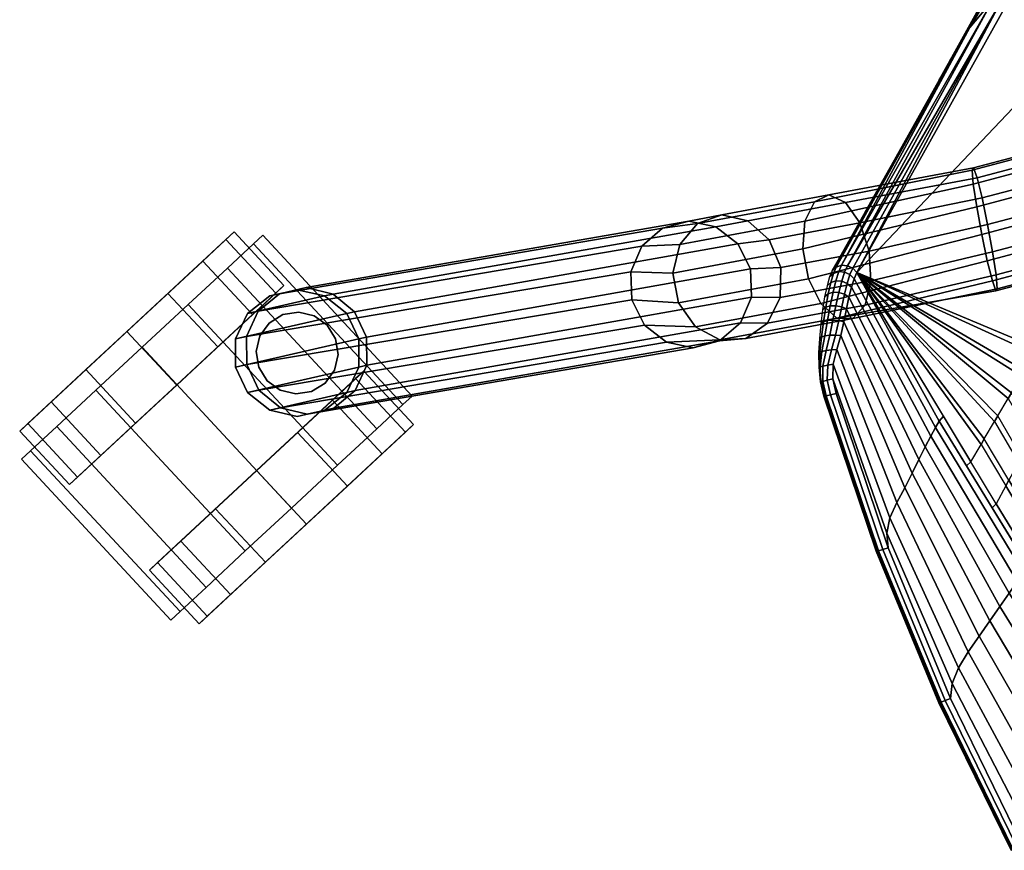
# Model space of a CAD drawing. Units: inches. Extents: x 408 to 526, y 535 to 747.
# Drawn here: x 450 to 456, y 638 to 644 of the extents above; entities that cross this region are included whole.
import ezdxf

# ---------------------------------------------------------------- set-up
doc = ezdxf.new("R2010")
doc.units = ezdxf.units.IN
doc.header["$MEASUREMENT"] = 0
for name, color, linetype in [('A-FURN', 7, 'Continuous'), ('AFUFU-2D-CH-TX', 2, 'Continuous'), ('AFUFU-3D-CH-CA', 2, 'Continuous'), ('AFUFU-3D-CH-FR', 2, 'Continuous'), ('AFUFU-3D-CH-ST', 2, 'Continuous')]:
    doc.layers.add(name, color=color, linetype=linetype)
doc.styles.get("Standard").update_dxf_attribs({"font": 'arial.ttf', "height": 6})

# ---------------------------------------------------------------- blocks, each defined once
blk = doc.blocks.new('3_2SCNXHC')
at = {"layer": 'AFUFU-2D-CH-TX', "flags": 1}
for tag, height in [('CAPTG', 2.5), ('CAPPN', 0.001), ('CAPMG', 0.001), ('CAPMC', 0.001), ('CAPQT', 0.001), ('CAPDH', 0.001), ('CAPGC', 0.001)]:
    blk.add_attdef(tag, (0, 0), '', height=height, dxfattribs=at)
at = {"layer": 'AFUFU-3D-CH-CA'}
mesh = blk.add_polyface(dxfattribs=at)
corners = [(9.5, 13.0611, 1), (9.5, 12.9754, 1.4305), (11, 12.9754, 1.4305), (11, 13.0611, 1), (9.5, 12.7316, 1.7955), (11, 12.7316, 1.7955), (9.5, 12.3666, 2.0394), (11, 12.3666, 2.0394), (9.5, 11.9361, 2.125), (11, 11.9361, 2.125), (9.5, 11.5056, 2.0394), (11, 11.5056, 2.0394), (9.5, 11.1406, 1.7955), (11, 11.1406, 1.7955), (9.5, 10.8967, 1.4305), (11, 10.8967, 1.4305), (9.5, 10.8111, 1), (11, 10.8111, 1)]
mesh.append_faces([[corners[k] for k in face] for face in [(0, 1, 2, 3), (1, 4, 5, 2), (4, 6, 7, 5), (6, 8, 9, 7), (8, 10, 11, 9), (10, 12, 13, 11), (12, 14, 15, 13), (14, 16, 17, 15)]])
mesh = blk.add_polyface(dxfattribs=at)
corners = [(9.85, 11.9361, 0), (9.85, 11.5534, 0.0761), (9.35, 11.5534, 0.0761), (9.35, 11.9361, 0), (9.85, 11.229, 0.2929), (9.35, 11.229, 0.2929), (9.85, 11.0122, 0.6173), (9.35, 11.0122, 0.6173), (9.85, 10.9361, 1), (9.35, 10.9361, 1), (9.85, 11.0122, 1.3827), (9.35, 11.0122, 1.3827), (9.85, 11.229, 1.7071), (9.35, 11.229, 1.7071), (9.85, 11.5534, 1.9239), (9.35, 11.5534, 1.9239), (9.85, 11.9361, 2), (9.35, 11.9361, 2), (9.85, 12.3188, 1.9239), (9.35, 12.3188, 1.9239), (9.85, 12.6432, 1.7071), (9.35, 12.6432, 1.7071), (9.85, 12.86, 1.3827), (9.35, 12.86, 1.3827), (9.85, 12.9361, 1), (9.35, 12.9361, 1), (9.85, 12.86, 0.6173), (9.35, 12.86, 0.6173), (9.85, 12.6432, 0.2929), (9.35, 12.6432, 0.2929), (9.85, 12.3188, 0.0761), (9.35, 12.3188, 0.0761)]
mesh.append_faces([[corners[k] for k in face] for face in [(0, 1, 2, 3), (1, 4, 5, 2), (4, 6, 7, 5), (6, 8, 9, 7), (8, 10, 11, 9), (10, 12, 13, 11), (12, 14, 15, 13), (14, 16, 17, 15), (16, 18, 19, 17), (18, 20, 21, 19), (20, 22, 23, 21), (22, 24, 25, 23), (24, 26, 27, 25), (26, 28, 29, 27), (28, 30, 31, 29), (30, 0, 3, 31)]])
mesh.append_faces([[corners[k] for k in face] for face in [(19, 15, 17, 17), (14, 18, 16, 16)]], dxfattribs={"vtx0": -1})
mesh.append_faces([[corners[k] for k in face] for face in [(9, 25, 27, 7), (7, 27, 29, 5), (24, 8, 6, 26), (26, 6, 4, 28)]], dxfattribs={"vtx0": -1, "vtx2": -1})
mesh.append_faces([[corners[k] for k in face] for face in [(3, 2, 31, 31), (0, 30, 1, 1)]], dxfattribs={"vtx1": -1})
mesh.append_faces([[corners[k] for k in face] for face in [(2, 5, 29, 31), (9, 11, 23, 25), (21, 23, 11, 13), (13, 15, 19, 21), (30, 28, 4, 1), (24, 22, 10, 8), (12, 10, 22, 20), (20, 18, 14, 12)]], dxfattribs={"vtx1": -1, "vtx3": -1})
mesh = blk.add_polyface(dxfattribs=at)
corners = [(10.65, 11.9384, 0), (10.65, 12.3211, 0.0761), (11.15, 12.3211, 0.0761), (11.15, 11.9384, 0), (10.65, 12.6455, 0.2929), (11.15, 12.6455, 0.2929), (10.65, 12.8623, 0.6173), (11.15, 12.8623, 0.6173), (10.65, 12.9384, 1), (11.15, 12.9384, 1), (10.65, 12.8623, 1.3827), (11.15, 12.8623, 1.3827), (10.65, 12.6455, 1.7071), (11.15, 12.6455, 1.7071), (10.65, 12.3211, 1.9239), (11.15, 12.3211, 1.9239), (10.65, 11.9384, 2), (11.15, 11.9384, 2), (10.65, 11.5557, 1.9239), (11.15, 11.5557, 1.9239), (10.65, 11.2313, 1.7071), (11.15, 11.2313, 1.7071), (10.65, 11.0145, 1.3827), (11.15, 11.0145, 1.3827), (10.65, 10.9384, 1), (11.15, 10.9384, 1), (10.65, 11.0145, 0.6173), (11.15, 11.0145, 0.6173), (10.65, 11.2313, 0.2929), (11.15, 11.2313, 0.2929), (10.65, 11.5557, 0.0761), (11.15, 11.5557, 0.0761)]
mesh.append_faces([[corners[k] for k in face] for face in [(0, 1, 2, 3), (1, 4, 5, 2), (4, 6, 7, 5), (6, 8, 9, 7), (8, 10, 11, 9), (10, 12, 13, 11), (12, 14, 15, 13), (14, 16, 17, 15), (16, 18, 19, 17), (18, 20, 21, 19), (20, 22, 23, 21), (22, 24, 25, 23), (24, 26, 27, 25), (26, 28, 29, 27), (28, 30, 31, 29), (30, 0, 3, 31)]])
mesh.append_faces([[corners[k] for k in face] for face in [(19, 15, 17, 17), (14, 18, 16, 16)]], dxfattribs={"vtx0": -1})
mesh.append_faces([[corners[k] for k in face] for face in [(9, 25, 27, 7), (7, 27, 29, 5), (24, 8, 6, 26), (26, 6, 4, 28)]], dxfattribs={"vtx0": -1, "vtx2": -1})
mesh.append_faces([[corners[k] for k in face] for face in [(3, 2, 31, 31), (0, 30, 1, 1)]], dxfattribs={"vtx1": -1})
mesh.append_faces([[corners[k] for k in face] for face in [(2, 5, 29, 31), (9, 11, 23, 25), (21, 23, 11, 13), (13, 15, 19, 21), (30, 28, 4, 1), (24, 22, 10, 8), (12, 10, 22, 20), (20, 18, 14, 12)]], dxfattribs={"vtx1": -1, "vtx3": -1})
mesh = blk.add_polyface(dxfattribs=at)
corners = [(10.53, 11.1861, 1.826), (10.5087, 11.2932, 1.8976), (10.5087, 11.2932, 3.375), (10.53, 11.1861, 3.375), (10.448, 11.3841, 1.9582), (10.448, 11.3841, 3.375), (10.3571, 11.4448, 1.9987), (10.3571, 11.4448, 3.375), (10.25, 11.4661, 2.013), (10.25, 11.4661, 3.375), (10.1428, 11.4448, 1.9987), (10.1428, 11.4448, 3.375), (10.052, 11.3841, 1.9582), (10.052, 11.3841, 3.375), (9.9913, 11.2932, 1.8976), (9.9913, 11.2932, 3.375), (9.97, 11.1861, 1.826), (9.97, 11.1861, 3.375), (9.9913, 11.0789, 1.7033), (9.9913, 11.0789, 3.375), (10.052, 10.9881, 1.5673), (10.052, 10.9881, 3.375), (10.1428, 10.9274, 1.4764), (10.1428, 10.9274, 3.375), (10.25, 10.9061, 1.4445), (10.25, 10.9061, 3.375), (10.3571, 10.9274, 1.4764), (10.3571, 10.9274, 3.375), (10.448, 10.9881, 1.5673), (10.448, 10.9881, 3.375), (10.5087, 11.0789, 1.7033), (10.5087, 11.0789, 3.375)]
mesh.append_faces([[corners[k] for k in face] for face in [(0, 1, 2, 3), (1, 4, 5, 2), (4, 6, 7, 5), (6, 8, 9, 7), (8, 10, 11, 9), (10, 12, 13, 11), (12, 14, 15, 13), (14, 16, 17, 15), (16, 18, 19, 17), (18, 20, 21, 19), (20, 22, 23, 21), (22, 24, 25, 23), (24, 26, 27, 25), (26, 28, 29, 27), (28, 30, 31, 29), (30, 0, 3, 31)]])
at = {"layer": 'AFUFU-3D-CH-FR'}
mesh = blk.add_polyface(dxfattribs=at)
corners = [(10.6078, 11.43, 2.44), (10.2176, 10.7543, 2.44), (10.0335, 10.8111, 2.44), (10.4665, 11.5611, 2.44), (9.8922, 10.9422, 2.44), (10.2824, 11.6179, 2.44), (9.8218, 11.1215, 2.44), (10.0918, 11.5891, 2.44), (9.8362, 11.3137, 2.44), (9.9326, 11.4806, 2.44), (10.6782, 11.2506, 2.44), (10.4082, 10.783, 2.44), (10.6638, 11.0584, 2.44), (10.5674, 10.8916, 2.44), (9.8922, 10.9422, 2.676), (9.8218, 11.1215, 2.676), (9.8362, 11.3137, 2.676), (9.9326, 11.4806, 2.676), (10.0918, 11.5891, 2.676), (10.2824, 11.6179, 2.676), (10.4665, 11.5611, 2.676), (10.6078, 11.43, 2.676), (10.6782, 11.2506, 2.676), (10.6638, 11.0584, 2.676), (10.5674, 10.8916, 2.676), (10.4665, 11.5611, 3.926), (10.6078, 11.43, 3.926), (10.6782, 11.2506, 3.926), (10.6638, 11.0584, 3.926), (10.5674, 10.8916, 3.926), (9.8922, 10.9422, 3.926), (9.8218, 11.1215, 3.926), (9.8362, 11.3137, 3.926), (9.9326, 11.4806, 3.926), (10.0918, 11.5891, 3.926), (10.2824, 11.6179, 3.926), (9.8646, 10.8943, 4.3759), (9.7924, 11.0706, 4.405), (9.8042, 11.2583, 4.447), (9.8977, 11.4202, 4.4936), (10.0544, 11.5243, 4.5356), (10.2431, 11.5499, 4.5647), (10.4266, 11.492, 4.5751), (10.5685, 11.3621, 4.5647), (10.6407, 11.1858, 4.5356), (10.6289, 10.9981, 4.4936)]
mesh.append_faces([[corners[k] for k in face] for face in [(36, 37, 31, 30), (37, 38, 32, 31), (39, 40, 34, 33), (34, 40, 41, 35), (35, 41, 42, 25), (42, 43, 26, 25), (26, 43, 44, 27), (27, 44, 45, 28)]])
mesh.append_faces([[corners[k] for k in face] for face in [(7, 6, 8, 9), (11, 10, 12, 13), (16, 17, 9, 8), (17, 18, 7, 9), (18, 19, 5, 7), (19, 20, 3, 5), (20, 21, 0, 3), (21, 22, 10, 0), (22, 23, 12, 10), (23, 24, 13, 12)]], dxfattribs={"vtx0": -1})
mesh.append_faces([[corners[k] for k in face] for face in [(0, 1, 2, 3), (3, 2, 4, 5), (32, 33, 17, 16)]], dxfattribs={"vtx0": -1, "vtx2": -1})
mesh.append_faces([[corners[k] for k in face] for face in [(4, 14, 15, 6), (6, 15, 16, 8)]], dxfattribs={"vtx1": -1})
mesh.append_faces([[corners[k] for k in face] for face in [(4, 6, 7, 5), (0, 10, 11, 1), (29, 24, 23, 28)]], dxfattribs={"vtx1": -1, "vtx3": -1})
mesh.append_faces([[corners[k] for k in face] for face in [(25, 26, 21, 20), (30, 31, 15, 14), (31, 32, 16, 15), (33, 34, 18, 17), (34, 35, 19, 18), (38, 39, 33, 32)]], dxfattribs={"vtx2": -1})
mesh.append_faces([[corners[k] for k in face] for face in [(21, 26, 27, 22), (22, 27, 28, 23), (19, 35, 25, 20)]], dxfattribs={"vtx3": -1})
mesh = blk.add_polyface(dxfattribs=at)
corners = [(10.0335, 10.8111, 2.44), (10.0335, 10.8111, 2.676), (9.8922, 10.9422, 2.676), (9.8922, 10.9422, 2.44), (10.5674, 10.8916, 2.44), (10.5674, 10.8916, 2.676), (10.4082, 10.783, 2.676), (10.4082, 10.783, 2.44), (10.2176, 10.7543, 2.676), (10.2176, 10.7543, 2.44), (10.5674, 10.8916, 3.926), (10.4082, 10.783, 3.926), (10.2176, 10.7543, 3.926), (10.0335, 10.8111, 3.926), (9.8922, 10.9422, 3.926), (10.0065, 10.7643, 4.3656), (9.8646, 10.8943, 4.3759), (10.6289, 10.9981, 4.4936), (10.5354, 10.8362, 4.447), (10.6638, 11.0584, 3.926), (10.3788, 10.7321, 4.405), (10.19, 10.7064, 4.3759), (10.4266, 11.492, 4.5751), (8.96, 9.264, 14.9247), (9.1054, 9.1378, 14.9181), (10.5685, 11.3621, 4.5647), (9.1828, 8.9633, 14.8914), (10.6407, 11.1858, 4.5356), (9.1768, 8.7752, 14.8499), (9.0887, 8.6107, 14.8019), (8.9358, 8.5024, 14.7568), (8.7484, 8.4718, 14.7237), (8.5638, 8.5248, 14.709), (8.4183, 8.6511, 14.7156), (8.3409, 8.8255, 14.7423), (9.7924, 11.0706, 4.405), (8.3469, 9.0136, 14.7838), (9.8042, 11.2583, 4.447), (8.4351, 9.1781, 14.8318), (9.8977, 11.4202, 4.4936), (8.588, 9.2864, 14.8769), (10.0544, 11.5243, 4.5356), (8.7753, 9.3171, 14.91), (10.2431, 11.5499, 4.5647), (8.2371, 8.872, 15.3879), (8.212, 8.692, 15.2882), (8.9027, 8.9331, 15.6353), (8.727, 9.0429, 15.6341), (8.5279, 9.0701, 15.5833), (8.3511, 9.0084, 15.4944), (9.0149, 8.7658, 15.5865)]
mesh.append_faces([[corners[k] for k in face] for face in [(15, 16, 14, 13), (18, 20, 11, 10), (20, 21, 12, 11), (21, 15, 13, 12), (22, 23, 24, 25), (25, 24, 26, 27), (27, 26, 28, 17), (29, 18, 17, 28), (30, 20, 18, 29), (31, 21, 20, 30), (32, 15, 21, 31), (32, 33, 16, 15), (33, 34, 35, 16), (34, 36, 37, 35), (36, 38, 39, 37), (38, 40, 41, 39), (40, 42, 43, 41), (43, 42, 23, 22), (44, 36, 34, 45), (46, 24, 23, 47), (47, 23, 42, 48), (48, 42, 40, 49), (50, 26, 24, 46), (49, 38, 36, 44), (40, 38, 49, 49)]])
mesh.append_faces([[corners[k] for k in face] for face in [(0, 1, 2, 3), (4, 5, 6, 7), (7, 6, 8, 9)]], dxfattribs={"vtx1": -1})
mesh.append_faces([[corners[k] for k in face] for face in [(10, 11, 6, 5), (11, 12, 8, 6), (13, 14, 2, 1), (17, 18, 10, 19)]], dxfattribs={"vtx2": -1})
mesh.append_faces([[corners[k] for k in face] for face in [(1, 0, 9, 8), (8, 12, 13, 1)]], dxfattribs={"vtx3": -1})
mesh = blk.add_polyface(dxfattribs=at)
corners = [(7.3114, 7.3984, 16.5673), (7.3164, 7.3815, 16.3754), (6.7555, 6.3281, 16.3811), (6.7506, 6.3431, 16.5732), (8.0274, 6.9548, 16.6251), (8.603, 7.8923, 16.313), (8.5493, 8.03, 16.4582), (7.952, 7.014, 16.7923), (8.0324, 6.9379, 16.4332), (8.5686, 7.7882, 16.1371), (8.4197, 8.1698, 16.5396), (7.8211, 7.1037, 16.9016), (7.9163, 8.3213, 16.3084), (7.8396, 8.2437, 16.1322), (7.8495, 8.1192, 15.9669), (7.3918, 7.3223, 16.2083), (7.9439, 7.9763, 15.8502), (7.5227, 7.2325, 16.0989), (7.8413, 7.0351, 16.1247), (8.2852, 7.763, 15.8525), (8.4539, 7.7415, 15.9709), (7.966, 6.9665, 16.2546), (7.6831, 7.1301, 16.0691), (8.1012, 7.8477, 15.8089), (8.2439, 8.2796, 16.5384), (7.6607, 7.2062, 16.9315), (8.0623, 8.3343, 16.4549), (7.5025, 7.3011, 16.8759), (7.3778, 7.3697, 16.746), (8.4299, 8.3671, 15.1936), (8.6229, 8.2966, 15.2204), (8.9027, 8.9331, 15.6353), (8.727, 9.0429, 15.6341), (8.8164, 8.3144, 15.2923), (8.9662, 8.4164, 15.3929), (9.0378, 8.5793, 15.499), (9.0149, 8.7658, 15.5865), (8.3511, 9.0084, 15.4944), (8.2371, 8.872, 15.3879), (8.5279, 9.0701, 15.5833), (8.212, 8.692, 15.2882), (8.2816, 8.5098, 15.2181), (8.5638, 8.5248, 14.709), (8.7484, 8.4718, 14.7237), (8.9358, 8.5024, 14.7568), (8.4183, 8.6511, 14.7156), (8.3409, 8.8255, 14.7423), (9.0887, 8.6107, 14.8019), (9.1768, 8.7752, 14.8499), (9.1828, 8.9633, 14.8914)]
mesh.append_faces([[corners[k] for k in face] for face in [(0, 1, 2, 3), (4, 5, 6, 7), (8, 9, 5, 4), (10, 11, 7, 6), (1, 0, 12, 13), (1, 13, 14, 15), (15, 14, 16, 17), (18, 19, 20, 21), (22, 23, 19, 18), (17, 16, 23, 22), (11, 10, 24, 25), (25, 24, 26, 27), (0, 28, 12, 12), (27, 26, 12, 28), (21, 20, 9, 8), (23, 29, 30, 19), (10, 31, 32, 24), (19, 30, 33, 20), (34, 9, 20, 33), (9, 34, 35, 5), (36, 6, 5, 35), (31, 10, 6, 36), (12, 37, 38, 13), (26, 39, 37, 12), (14, 40, 41, 16), (13, 38, 40, 14), (29, 23, 16, 41), (24, 32, 39, 26), (29, 42, 43, 30), (30, 43, 44, 33), (41, 45, 42, 29), (46, 45, 41, 40), (33, 44, 47, 34), (34, 47, 48, 35), (35, 48, 49, 36)]])
mesh = blk.add_polyface(dxfattribs=at)
corners = [(7.0649, 4.9985, 16.8526), (6.9109, 5.0149, 16.9673), (6.3897, -3.0576, 17.5532), (6.5437, -3.074, 17.4385), (6.7222, 5.0287, 17.0036), (6.201, -3.0438, 17.5896), (6.5361, 5.0371, 16.9544), (6.0148, -3.0354, 17.5404), (6.3894, 5.0384, 16.8294), (5.8682, -3.0341, 17.4153), (5.7901, -3.04, 17.2393), (6.3113, 5.0325, 16.6534), (6.3172, 5.0203, 16.4611), (5.7959, -3.0522, 17.0471), (5.8846, -3.068, 16.8767), (6.4059, 5.0045, 16.2908), (7.1536, 4.9826, 16.6822), (7.4543, 5.8797, 16.6274), (7.3802, 5.9391, 16.795), (7.2516, 6.0312, 16.9051), (7.0939, 6.1376, 16.9358), (6.9384, 6.2374, 16.881), (6.8159, 6.3107, 16.7516), (6.7506, 6.3431, 16.5732), (6.7555, 6.3281, 16.3811), (7.4593, 5.8647, 16.4353), (7.1595, 4.9705, 16.49), (7.394, 5.8971, 16.2569), (7.0814, 4.9645, 16.3139), (6.9347, 4.9658, 16.1889), (7.2715, 5.9704, 16.1275), (6.7486, 4.9742, 16.1397), (7.116, 6.0702, 16.0727), (6.9583, 6.1766, 16.1034), (6.5598, 4.988, 16.1761), (6.8297, 6.2687, 16.2135), (8.0274, 6.9548, 16.6251), (7.952, 7.014, 16.7923), (8.0324, 6.9379, 16.4332), (7.966, 6.9665, 16.2546), (7.8413, 7.0351, 16.1247), (7.6831, 7.1301, 16.0691), (7.5227, 7.2325, 16.0989), (7.3918, 7.3223, 16.2083), (7.3164, 7.3815, 16.3754), (7.3778, 7.3697, 16.746), (7.3114, 7.3984, 16.5673), (7.5025, 7.3011, 16.8759), (7.6607, 7.2062, 16.9315), (7.8211, 7.1037, 16.9016)]
mesh.append_faces([[corners[k] for k in face] for face in [(0, 1, 2, 3), (1, 4, 5, 2), (4, 6, 7, 5), (6, 8, 9, 7), (10, 9, 8, 11), (11, 12, 13, 10), (14, 13, 12, 15), (0, 16, 17, 18), (18, 19, 1, 0), (4, 1, 19, 20), (8, 6, 21, 22), (11, 8, 22, 23), (23, 24, 12, 11), (25, 17, 16, 26), (27, 25, 26, 28), (28, 29, 30, 27), (33, 32, 31, 34), (34, 15, 35, 33), (24, 35, 15, 12), (18, 17, 36, 37), (17, 25, 38, 36), (39, 38, 25, 27), (27, 30, 40, 39), (32, 33, 42, 41), (43, 42, 33, 35), (35, 24, 44, 43), (45, 46, 23, 22), (22, 21, 47, 45), (20, 19, 49, 48), (37, 49, 19, 18)]])
mesh.append_faces([[corners[k] for k in face] for face in [(20, 21, 6, 4)]], dxfattribs={"vtx0": -1})
mesh.append_faces([[corners[k] for k in face] for face in [(29, 31, 32, 30), (41, 40, 30, 32), (48, 47, 21, 20)]], dxfattribs={"vtx2": -1})
at = {"layer": 'AFUFU-3D-CH-ST'}
mesh = blk.add_polyface(dxfattribs=at)
corners = [(4.172, 8.1692, 31.7199), (4.1781, 8.143, 31.6191), (4.5136, 8.0698, 31.6356), (4.5066, 8.0974, 31.7364), (4.1447, 8.2819, 32.1416), (4.1513, 8.2552, 32.0432), (4.4834, 8.1878, 32.0592), (4.476, 8.2159, 32.1573), (4.8036, 8.1454, 32.174), (4.8112, 8.1158, 32.076), (5.1417, 8.0384, 32.0942), (5.1333, 8.0698, 32.192), (4.6901, 8.5595, 33.4424), (5.0106, 8.5047, 33.4585), (4.9751, 8.6234, 33.7784), (4.6563, 8.6744, 33.7641), (5.0214, 8.4683, 33.3585), (5.3453, 8.4084, 33.3758), (5.3336, 8.4463, 33.4757), (4.7002, 8.5246, 33.3424), (4.0447, 8.6595, 33.4131), (4.3662, 8.6114, 33.4272), (4.3334, 8.7225, 33.7507), (4.014, 8.7667, 33.7383), (4.376, 8.5779, 33.3271), (4.0537, 8.6274, 33.3129), (4.4059, 8.4732, 33.0057), (4.0813, 8.5271, 32.9909), (5.0545, 8.3543, 33.0385), (4.7312, 8.4154, 33.0216), (5.0644, 8.3195, 32.9387), (5.3915, 8.253, 32.9569), (5.3809, 8.2895, 33.0566), (4.7404, 8.3822, 32.9218), (4.4148, 8.4415, 32.9058), (4.0894, 8.4968, 32.8909), (4.7692, 8.2766, 32.5961), (5.0956, 8.2084, 32.6134), (4.1147, 8.4008, 32.5647), (4.4426, 8.3408, 32.5799), (5.1048, 8.1748, 32.5129), (5.4345, 8.1008, 32.5314), (5.4247, 8.1363, 32.632), (4.7777, 8.2447, 32.4956), (4.4508, 8.3105, 32.4794), (4.1221, 8.372, 32.4643), (4.6379, 8.7069, 33.86), (4.332, 8.746, 33.8458), (4.0123, 8.787, 33.8309), (5.295, 8.5689, 33.7936), (5.2936, 8.599, 33.8991), (4.9736, 8.6516, 33.88), (5.4813, 9.5216, 34.3495), (5.4959, 9.5578, 34.3351), (4.4248, 9.8805, 34.2764), (4.4137, 9.8434, 34.2907), (5.5075, 9.5854, 34.3064), (4.434, 9.9089, 34.2477), (5.5143, 9.5995, 34.2673), (4.4395, 9.9237, 34.2086), (5.5156, 9.5988, 34.2252), (4.441, 9.9232, 34.1666), (5.5152, 9.5932, 34.1834), (4.441, 9.9179, 34.1246), (5.7731, 8.5694, 34.0322), (4.6294, 8.7617, 33.9754), (5.7846, 8.5182, 33.9284), (5.7574, 8.6442, 34.1261), (4.6179, 8.8439, 34.0793), (5.7377, 8.7375, 34.2079), (4.6035, 8.9482, 34.1683), (5.7137, 8.8457, 34.274), (4.5861, 9.0702, 34.238), (5.6872, 8.9639, 34.3236), (4.5668, 9.2039, 34.2864), (5.6596, 9.0882, 34.3565), (4.5467, 9.3435, 34.3136), (5.6322, 9.2156, 34.3723), (4.5267, 9.4849, 34.3221), (5.5993, 9.3386, 34.3716), (4.5024, 9.6219, 34.317), (5.5495, 9.4429, 34.3604), (4.4651, 9.7433, 34.3038)]
mesh.append_faces([[corners[k] for k in face] for face in [(0, 1, 2, 2), (4, 5, 6, 6), (8, 9, 10, 10), (7, 6, 9, 9), (9, 8, 7, 7), (16, 17, 18, 13), (24, 19, 12, 21), (30, 31, 32, 28), (33, 30, 28, 29), (34, 33, 29, 26), (35, 34, 26, 27), (40, 41, 42, 37), (44, 43, 36, 39), (22, 15, 46, 47), (23, 22, 47, 48), (14, 49, 50, 51), (15, 14, 51, 46), (52, 53, 54, 55), (53, 56, 57, 54), (56, 58, 59, 57), (58, 60, 61, 59), (60, 62, 63, 61), (64, 65, 46, 66), (67, 68, 65, 64), (69, 70, 68, 67), (71, 72, 70, 69), (73, 74, 72, 71), (75, 76, 74, 73), (77, 78, 76, 75), (79, 80, 78, 77), (81, 82, 80, 79)]])
mesh.append_faces([[corners[k] for k in face] for face in [(12, 13, 14, 15), (20, 21, 22, 23), (36, 37, 30, 33), (38, 39, 34, 35), (8, 11, 40, 43), (4, 7, 44, 45), (0, 3, 6, 5)]], dxfattribs={"vtx0": -1})
mesh.append_faces([[corners[k] for k in face] for face in [(19, 16, 13, 12), (25, 24, 21, 20)]], dxfattribs={"vtx0": -1, "vtx2": -1})
mesh.append_faces([[corners[k] for k in face] for face in [(2, 3, 0, 0), (6, 7, 4, 4), (10, 11, 8, 8), (26, 24, 25, 27), (28, 16, 19, 29)]], dxfattribs={"vtx1": -1})
mesh.append_faces([[corners[k] for k in face] for face in [(52, 55, 82, 81)]], dxfattribs={"vtx1": -1, "vtx3": -1})
mesh.append_faces([[corners[k] for k in face] for face in [(43, 40, 37, 36), (45, 44, 39, 38)]], dxfattribs={"vtx2": -1})
mesh = blk.add_polyface(dxfattribs=at)
corners = [(5.8439, 7.7231, 31.7131), (5.8347, 7.7585, 31.8139), (5.5001, 7.8498, 31.7925), (5.1682, 7.9374, 31.7726), (5.1763, 7.9064, 31.6717), (5.5083, 7.8168, 31.6916), (5.4642, 7.99, 32.2112), (5.4729, 7.9568, 32.1136), (5.8039, 7.8725, 32.1342), (5.7941, 7.9077, 32.2316), (6.1336, 7.7873, 32.156), (6.1239, 7.8241, 32.2532), (5.1333, 8.0698, 32.192), (5.1417, 8.0384, 32.0942), (5.9781, 8.3206, 33.513), (6.2896, 8.2558, 33.5325), (6.2433, 8.3873, 33.8443), (5.9358, 8.4494, 33.827), (5.991, 8.2801, 33.4133), (6.3038, 8.2142, 33.433), (6.0306, 8.1525, 33.0958), (6.3474, 8.0828, 33.1166), (6.0425, 8.113, 32.9964), (6.3605, 8.0419, 33.0174), (6.0795, 7.9857, 32.6725), (6.4015, 7.9098, 32.6942), (6.0905, 7.9466, 32.572), (6.4137, 7.8691, 32.5937), (6.4506, 7.7414, 32.2759), (5.3336, 8.4463, 33.4757), (5.6468, 8.3867, 33.4933), (5.6037, 8.513, 33.8092), (5.295, 8.5689, 33.7936), (5.6599, 8.3473, 33.3935), (5.3453, 8.4084, 33.3758), (5.7, 8.2234, 33.0753), (5.3809, 8.2895, 33.0566), (5.7121, 8.1852, 32.9758), (5.3915, 8.253, 32.9569), (6.625, 8.1445, 33.4543), (6.6123, 8.1864, 33.5537), (6.6768, 7.9704, 33.0393), (6.6646, 8.0119, 33.1385), (5.4247, 8.1363, 32.632), (5.7495, 8.0625, 32.6515), (5.7605, 8.025, 32.551), (5.4345, 8.1008, 32.5314), (5.7697, 8.4812, 33.8181), (5.7846, 8.5182, 33.9284), (5.603, 8.548, 33.9176), (5.2936, 8.599, 33.8991), (6.572, 8.3177, 33.8639), (6.5715, 8.3592, 33.9856), (6.2425, 8.4257, 33.9617), (5.9353, 8.4877, 33.9393), (6.5256, 9.1322, 34.4189), (6.5427, 9.1677, 34.4044), (5.4959, 9.5578, 34.3351), (5.4813, 9.5216, 34.3495), (6.5565, 9.1944, 34.3756), (5.5075, 9.5854, 34.3064), (6.5645, 9.2076, 34.3365), (5.5143, 9.5995, 34.2673), (6.5661, 9.2065, 34.2945), (5.5156, 9.5988, 34.2252), (6.5656, 9.2004, 34.2527), (5.5152, 9.5932, 34.1834), (6.9082, 8.3352, 34.1064), (5.7731, 8.5694, 34.0322), (6.9227, 8.2883, 34.0112), (6.8866, 8.3998, 34.1925), (5.7574, 8.6442, 34.1261), (6.8589, 8.4781, 34.2683), (5.7377, 8.7375, 34.2079), (6.8252, 8.5677, 34.3308), (5.7137, 8.8457, 34.274), (6.7881, 8.6655, 34.3804), (5.6872, 8.9639, 34.3236), (6.7497, 8.7694, 34.4164), (5.6596, 9.0882, 34.3565), (6.712, 8.8781, 34.4367), (5.6322, 9.2156, 34.3723), (6.6687, 8.9839, 34.4386), (5.5993, 9.3386, 34.3716), (6.607, 9.071, 34.4283), (5.5495, 9.4429, 34.3604)]
mesh.append_faces([[corners[k] for k in face] for face in [(3, 4, 5, 5), (5, 2, 3, 3), (6, 7, 8, 8), (10, 11, 9, 9), (12, 13, 7, 7), (24, 25, 23, 22), (33, 18, 14, 30), (37, 22, 20, 35), (38, 37, 35, 36), (31, 47, 48, 49), (32, 31, 49, 50), (16, 51, 52, 53), (17, 16, 53, 54), (17, 54, 48, 47), (55, 56, 57, 58), (56, 59, 60, 57), (59, 61, 62, 60), (61, 63, 64, 62), (63, 65, 66, 64), (67, 68, 48, 69), (70, 71, 68, 67), (72, 73, 71, 70), (74, 75, 73, 72), (76, 77, 75, 74), (78, 79, 77, 76), (80, 81, 79, 78), (82, 83, 81, 80)]])
mesh.append_faces([[corners[k] for k in face] for face in [(9, 8, 10, 10), (14, 15, 16, 17), (11, 28, 27, 26), (29, 30, 31, 32), (43, 44, 37, 38), (6, 9, 45, 46), (2, 1, 8, 7)]], dxfattribs={"vtx0": -1})
mesh.append_faces([[corners[k] for k in face] for face in [(0, 1, 2, 2), (8, 9, 6, 6)]], dxfattribs={"vtx0": -1, "vtx1": -1})
mesh.append_faces([[corners[k] for k in face] for face in [(18, 19, 15, 14)]], dxfattribs={"vtx0": -1, "vtx1": -1, "vtx2": -1})
mesh.append_faces([[corners[k] for k in face] for face in [(20, 21, 19, 18), (34, 33, 30, 29)]], dxfattribs={"vtx0": -1, "vtx2": -1})
mesh.append_faces([[corners[k] for k in face] for face in [(25, 24, 26, 27), (35, 33, 34, 36), (45, 26, 24, 44)]], dxfattribs={"vtx1": -1})
mesh.append_faces([[corners[k] for k in face] for face in [(22, 23, 21, 20)]], dxfattribs={"vtx1": -1, "vtx2": -1})
mesh.append_faces([[corners[k] for k in face] for face in [(55, 58, 85, 84)]], dxfattribs={"vtx1": -1, "vtx3": -1})
mesh.append_faces([[corners[k] for k in face] for face in [(46, 45, 44, 43)]], dxfattribs={"vtx2": -1})
mesh.append_faces([[corners[k] for k in face] for face in [(19, 39, 40, 15), (23, 41, 42, 21), (84, 85, 83, 82)]], dxfattribs={"vtx3": -1})
mesh = blk.add_polyface(dxfattribs=at)
corners = [(6.8137, 7.129, 19.5191), (6.8311, 7.0357, 19.5191), (6.8595, 7.1145, 19.1617), (6.4506, 7.7414, 32.2759), (6.4614, 7.7028, 32.179), (6.7751, 7.6236, 32.2023), (6.4953, 7.5768, 31.8601), (6.5055, 7.5373, 31.7594), (6.8211, 7.4523, 31.7835), (6.5365, 7.4137, 31.4411), (6.5457, 7.3754, 31.3417), (6.8647, 7.2833, 31.3668), (6.5743, 7.2531, 31.0211), (6.5827, 7.2159, 30.9228), (6.9062, 7.1153, 30.949), (6.8967, 7.1546, 31.0471), (6.8545, 7.3235, 31.4662), (6.6123, 8.1864, 33.5537), (6.625, 8.1445, 33.4543), (8.0502, 8.0099, 34.0898), (6.8102, 7.4934, 31.8842), (6.7642, 7.6634, 32.2989), (6.7276, 7.7943, 32.616), (6.7157, 7.836, 32.7165), (6.6768, 7.9704, 33.0393), (6.6646, 8.0119, 33.1385), (6.572, 8.3177, 33.8639), (6.4137, 7.8691, 32.5937), (6.4015, 7.9098, 32.6942), (6.9227, 8.2883, 34.0112), (6.9276, 8.2436, 33.9182), (6.5715, 8.3592, 33.9856), (7.6728, 8.699, 34.3808), (7.7526, 8.6382, 34.3887), (7.752, 8.6396, 34.3461), (7.6717, 8.6944, 34.3386), (7.5869, 8.7465, 34.3734), (7.587, 8.7397, 34.3316), (7.6715, 8.6989, 34.4234), (7.7497, 8.6319, 34.4323), (7.5844, 8.7485, 34.4154), (7.6633, 8.6852, 34.4631), (7.7394, 8.6137, 34.4728), (7.5751, 8.7364, 34.4546), (7.6487, 8.6587, 34.4922), (7.7226, 8.5855, 34.5022), (7.5599, 8.7105, 34.4834), (7.7022, 8.5529, 34.5161), (7.7579, 8.4668, 34.5127), (7.7815, 8.4967, 34.5006), (7.6302, 8.6244, 34.5066), (7.5415, 8.6756, 34.4979), (6.5427, 9.1677, 34.4044), (6.5256, 9.1322, 34.4189), (6.5565, 9.1944, 34.3756), (6.5645, 9.2076, 34.3365), (6.5661, 9.2065, 34.2945), (6.5656, 9.2004, 34.2527), (8.0323, 8.0519, 34.1818), (6.9082, 8.3352, 34.1064), (8.0028, 8.1037, 34.2653), (6.8866, 8.3998, 34.1925), (7.9635, 8.1631, 34.3394), (6.8589, 8.4781, 34.2683), (7.9159, 8.2297, 34.4013), (6.8252, 8.5677, 34.3308), (7.8636, 8.3024, 34.4517), (6.7881, 8.6655, 34.3804), (7.8098, 8.3811, 34.4898), (6.7497, 8.7694, 34.4164), (6.712, 8.8781, 34.4367), (6.6687, 8.9839, 34.4386), (6.607, 9.071, 34.4283)]
mesh.append_faces([[corners[k] for k in face] for face in [(0, 1, 2, 2), (9, 10, 11, 11), (12, 13, 14, 14), (14, 15, 12, 12), (8, 20, 6, 6), (5, 21, 3, 3), (32, 33, 34, 35), (36, 32, 35, 37), (38, 39, 33, 32), (40, 38, 32, 36), (41, 42, 39, 38), (43, 41, 38, 40), (44, 45, 42, 41), (46, 44, 41, 43), (47, 48, 49, 45), (50, 47, 45, 44), (51, 50, 44, 46), (51, 46, 52, 53), (46, 43, 54, 52), (43, 40, 55, 54), (40, 36, 56, 55), (36, 37, 57, 56), (58, 59, 29, 19), (60, 61, 59, 58), (62, 63, 61, 60), (64, 65, 63, 62), (66, 67, 65, 64), (68, 69, 67, 66), (48, 70, 69, 68), (47, 71, 70, 48)]])
mesh.append_faces([[corners[k] for k in face] for face in [(3, 4, 5, 5), (6, 7, 8, 8), (11, 16, 9, 9), (19, 20, 8, 8), (29, 30, 19, 19)]], dxfattribs={"vtx0": -1})
mesh.append_faces([[corners[k] for k in face] for face in [(19, 23, 22, 22)]], dxfattribs={"vtx0": -1, "vtx1": -1, "vtx3": -1})
mesh.append_faces([[corners[k] for k in face] for face in [(19, 21, 5, 5), (19, 25, 24, 24)]], dxfattribs={"vtx0": -1, "vtx3": -1})
mesh.append_faces([[corners[k] for k in face] for face in [(27, 22, 23, 28), (26, 30, 29, 31), (50, 72, 71, 47), (51, 53, 72, 50)]], dxfattribs={"vtx1": -1})
mesh.append_faces([[corners[k] for k in face] for face in [(17, 18, 19, 19), (5, 20, 19, 19), (22, 21, 19, 19), (24, 23, 19, 19), (18, 25, 19, 19)]], dxfattribs={"vtx1": -1, "vtx3": -1})
mesh.append_faces([[corners[k] for k in face] for face in [(19, 26, 17, 17)]], dxfattribs={"vtx3": -1})
mesh = blk.add_polyface(dxfattribs=at)
corners = [(8.2622, 7.8343, 33.4072), (8.4318, 7.3069, 32.1064), (8.174, 8.1242, 34.0603), (8.1737, 8.0867, 34.0751), (8.637, 6.682, 30.5421), (8.3137, 7.6895, 32.9965), (8.0906, 8.0098, 34.095), (8.734, 6.0342, 29.1984), (8.1284, 8.0243, 34.0941), (8.7831, 6.061, 29.1941), (8.158, 8.0512, 34.0873), (8.7509, 6.3033, 29.6493), (6.8211, 7.4523, 31.7835), (8.1759, 6.0301, 29.071), (8.0502, 8.0099, 34.0898), (8.1544, 8.1297, 34.161), (8.1549, 8.1663, 34.1446), (8.1217, 8.1856, 34.2379), (8.1228, 8.2199, 34.22), (8.0771, 8.2517, 34.3034), (8.0791, 8.2829, 34.2834), (8.0212, 8.3264, 34.3516), (8.0237, 8.3538, 34.3281), (7.9585, 8.4057, 34.382), (7.9613, 8.4284, 34.3536), (7.8923, 8.4863, 34.3945), (7.8949, 8.5032, 34.3598), (7.8246, 8.5653, 34.3943), (7.8259, 8.5746, 34.3538), (7.7526, 8.6382, 34.3887), (7.752, 8.6396, 34.3461), (8.1388, 8.0948, 34.175), (8.1062, 8.1521, 34.2536), (8.062, 8.22, 34.3212), (8.0071, 8.297, 34.373), (7.946, 8.3794, 34.4091), (7.8821, 8.4647, 34.4291), (7.8178, 8.5506, 34.4355), (7.7497, 8.6319, 34.4323), (8.1095, 8.0679, 34.1838), (8.0775, 8.1249, 34.2643), (8.0345, 8.1921, 34.3343), (7.9816, 8.2681, 34.3901), (7.9231, 8.3502, 34.4322), (7.8625, 8.4369, 34.46), (7.8027, 8.5267, 34.4735), (7.7394, 8.6137, 34.4728), (8.0721, 8.0528, 34.1862), (8.0412, 8.1078, 34.2684), (7.9999, 8.1718, 34.3406), (7.9495, 8.2441, 34.4), (7.894, 8.3227, 34.447), (7.837, 8.4069, 34.4813), (7.7815, 8.4967, 34.5006), (7.7226, 8.5855, 34.5022), (8.0323, 8.0519, 34.1818), (8.0028, 8.1037, 34.2653), (7.9635, 8.1631, 34.3394), (7.9159, 8.2297, 34.4013), (7.8636, 8.3024, 34.4517), (7.8098, 8.3811, 34.4898), (7.7579, 8.4668, 34.5127)]
mesh.append_faces([[corners[k] for k in face] for face in [(0, 1, 2, 2), (0, 3, 1, 1), (1, 4, 2, 2), (0, 2, 3, 3), (4, 5, 2, 2), (6, 7, 8, 8), (9, 10, 8, 8), (3, 10, 11, 11), (12, 13, 14, 14), (15, 3, 2, 16), (17, 15, 16, 18), (19, 17, 18, 20), (21, 19, 20, 22), (23, 21, 22, 24), (25, 23, 24, 26), (27, 25, 26, 28), (29, 27, 28, 30), (31, 10, 3, 15), (32, 31, 15, 17), (33, 32, 17, 19), (34, 33, 19, 21), (35, 34, 21, 23), (36, 35, 23, 25), (37, 36, 25, 27), (38, 37, 27, 29), (39, 8, 10, 31), (40, 39, 31, 32), (41, 40, 32, 33), (42, 41, 33, 34), (43, 42, 34, 35), (44, 43, 35, 36), (45, 44, 36, 37), (46, 45, 37, 38), (47, 6, 8, 39), (48, 47, 39, 40), (49, 48, 40, 41), (50, 49, 41, 42), (51, 50, 42, 43), (52, 51, 43, 44), (53, 52, 44, 45), (54, 53, 45, 46), (55, 14, 6, 47), (56, 55, 47, 48), (57, 56, 48, 49), (58, 57, 49, 50), (59, 58, 50, 51), (60, 59, 51, 52), (61, 60, 52, 53)]])
mesh = blk.add_polyface(dxfattribs=at)
corners = [(8.0634, 5.8366, 17.8014), (8.0621, 5.83, 17.82), (8.0905, 5.7924, 17.7877), (7.6817, 6.3522, 18.0356), (7.9944, 5.9386, 17.8476), (8.0563, 5.8437, 17.814), (8.0856, 5.802, 17.7464), (8.0487, 5.8171, 17.6316), (8.0586, 5.8465, 17.7612), (7.8711, 6.1129, 17.7908), (7.8788, 6.1064, 17.8163), (7.892, 6.0953, 17.8601), (8.6847, 6.5342, 30.1756), (8.9566, 5.6956, 28.0384), (8.6802, 6.5533, 30.1673), (7.3436, 6.4276, 21.7435), (7.0204, 6.7421, 20.8661), (8.7239, 5.303, 25.1067), (8.4318, 7.3069, 32.1064), (8.5934, 6.8045, 30.8697), (8.637, 6.682, 30.5421), (8.7509, 6.3033, 29.6493), (8.7598, 6.2879, 29.5874), (8.1737, 8.0867, 34.0751), (8.9267, 5.7716, 28.2854), (9.0297, 5.4665, 27.4793), (9.0324, 5.4274, 27.4293), (8.6325, 6.7012, 30.5338), (8.8841, 5.9279, 28.5187), (9.0251, 5.4845, 27.4723), (8.3137, 7.6895, 32.9965), (8.8103, 6.1077, 29.179), (8.7831, 6.061, 29.1941), (8.1284, 8.0243, 34.0941), (8.734, 6.0342, 29.1984), (8.0906, 8.0098, 34.095), (8.0502, 8.0099, 34.0898), (8.9579, 5.2116, 27.0031), (8.9697, 5.1339, 26.5669), (8.158, 8.0512, 34.0873), (8.1759, 6.0301, 29.071), (7.9929, 5.9259, 17.8626), (8.0545, 5.8202, 17.8354), (8.0538, 5.8327, 17.8298), (7.6792, 6.3622, 18.0132), (8.0635, 5.8409, 17.7881), (8.0619, 5.8442, 17.7746), (8.0464, 5.8109, 17.8485), (7.694, 6.3091, 18.0539), (8.0361, 5.801, 17.8593), (8.0906, 5.7966, 17.774), (8.089, 5.7998, 17.7601)]
mesh.append_faces([[corners[k] for k in face] for face in [(3, 4, 0, 0), (4, 1, 5, 5), (4, 5, 0, 0), (6, 7, 8, 8), (9, 10, 7, 7), (7, 10, 8, 8), (11, 8, 10, 10), (15, 16, 17, 17), (18, 19, 20, 20), (21, 19, 18, 18), (22, 19, 21, 21), (12, 19, 22, 22), (20, 19, 12, 12), (18, 23, 21, 21), (12, 24, 25, 25), (22, 24, 12, 12), (21, 24, 22, 22), (26, 24, 21, 21), (28, 14, 29, 29), (28, 27, 14, 14), (33, 34, 32, 32), (35, 36, 34, 34), (34, 36, 37, 37), (34, 38, 32, 32), (31, 26, 21, 21), (21, 39, 32, 32), (40, 37, 36, 36), (44, 0, 8, 8), (47, 48, 49, 49)]])
mesh.append_faces([[corners[k] for k in face] for face in [(1, 0, 5, 5)]], dxfattribs={"vtx0": -1})
mesh.append_faces([[corners[k] for k in face] for face in [(0, 1, 2, 2), (12, 27, 20, 20), (41, 43, 1, 1)]], dxfattribs={"vtx0": -1, "vtx1": -1})
mesh.append_faces([[corners[k] for k in face] for face in [(42, 1, 43, 43)]], dxfattribs={"vtx0": -1, "vtx1": -1, "vtx3": -1})
mesh.append_faces([[corners[k] for k in face] for face in [(0, 45, 8, 8), (0, 2, 45, 45), (45, 50, 46, 46), (8, 46, 6, 6)]], dxfattribs={"vtx1": -1})
mesh.append_faces([[corners[k] for k in face] for face in [(14, 27, 12, 12), (41, 42, 43, 43)]], dxfattribs={"vtx1": -1, "vtx3": -1})
mesh.append_faces([[corners[k] for k in face] for face in [(12, 13, 14, 14), (27, 30, 20, 20), (31, 21, 32, 32), (32, 26, 31, 31), (45, 46, 8, 8), (2, 50, 45, 45), (50, 51, 46, 46), (46, 51, 6, 6)]], dxfattribs={"vtx3": -1})
mesh = blk.add_polyface(dxfattribs=at)
corners = [(8.0487, 5.8171, 17.6316), (8.3134, 5.2983, 17.5749), (8.3923, 4.9947, 17.4828), (8.0856, 5.802, 17.7464), (8.4385, 5.001, 17.5789), (8.1217, 5.7355, 17.7805), (8.089, 5.7859, 17.8063), (8.3478, 5.2715, 17.6781), (8.4493, 4.9971, 17.6316), (8.0905, 5.7924, 17.7877), (8.4483, 4.9938, 17.6509), (8.6802, 6.5533, 30.1673), (8.9566, 5.6956, 28.0384), (9.0251, 5.4845, 27.4723), (8.6847, 6.5342, 30.1756), (9.0297, 5.4665, 27.4793), (8.1415, 5.7806, 23.6288), (8.8763, 5.2284, 25.5837), (8.0478, 5.847, 23.4102), (8.8424, 5.2554, 25.4621), (9.0283, 5.4734, 27.4421), (9.0391, 5.2327, 26.4568), (9.0223, 5.1972, 26.2875), (8.7239, 5.303, 25.1067), (7.9516, 5.9033, 23.2022), (8.7124, 5.2863, 25.107), (9.0598, 5.2762, 26.8876), (8.9267, 5.7716, 28.2854), (9.0324, 5.4274, 27.4293), (9.0122, 5.1764, 26.261), (8.9723, 5.2704, 26.0509), (8.8841, 5.9279, 28.5187), (9.0372, 5.2434, 26.4564), (8.8413, 5.288, 25.4648), (9.0312, 5.4373, 26.9837), (8.1465, 5.829, 23.6358), (8.093, 5.8266, 23.5088), (8.6844, 5.2796, 25.0687), (7.9171, 5.9019, 23.1597), (8.6357, 5.2538, 25.0792), (7.986, 5.7902, 23.425), (8.7831, 6.061, 29.1941), (8.9697, 5.1339, 26.5669), (9.0186, 5.1604, 26.56), (8.9579, 5.2116, 27.0031), (8.734, 6.0342, 29.1984), (8.6495, 5.2386, 25.1381), (8.2836, 5.1871, 26.2725), (8.1759, 6.0301, 29.071), (8.1172, 5.7278, 17.7975), (8.0813, 5.7764, 17.8218), (8.3426, 5.2672, 17.6962), (8.4401, 4.9884, 17.6684), (8.089, 5.7998, 17.7601), (8.0732, 5.7676, 17.8347), (8.0629, 5.7581, 17.8455)]
mesh.append_faces([[corners[k] for k in face] for face in [(0, 1, 2, 2), (0, 3, 1, 1), (3, 4, 1, 1), (5, 6, 7, 7), (8, 9, 7, 7), (10, 7, 6, 6), (11, 12, 13, 13), (12, 14, 15, 15), (12, 15, 13, 13), (16, 17, 18, 18), (19, 17, 16, 16), (20, 17, 21, 21), (13, 17, 20, 20), (15, 17, 13, 13), (22, 17, 15, 15), (17, 23, 18, 18), (24, 23, 25, 25), (22, 26, 23, 23), (15, 26, 22, 22), (26, 27, 28, 28), (15, 27, 26, 26), (28, 29, 26, 26), (26, 25, 23, 23), (29, 25, 26, 26), (13, 30, 31, 31), (20, 30, 13, 13), (32, 30, 20, 20), (33, 30, 32, 32), (30, 34, 31, 31), (32, 21, 33, 33), (32, 20, 21, 21), (33, 19, 35, 35), (21, 19, 33, 33), (19, 36, 35, 35), (16, 36, 19, 19), (37, 38, 25, 25), (39, 40, 37, 37), (41, 42, 43, 43), (44, 42, 45, 45), (39, 46, 40, 40), (43, 28, 41, 41), (47, 44, 48, 48), (49, 50, 51, 51), (10, 6, 51, 51), (52, 51, 50, 50), (50, 54, 52, 52), (54, 55, 52, 52)]])
mesh.append_faces([[corners[k] for k in face] for face in [(3, 53, 4, 4)]], dxfattribs={"vtx1": -1})

msp = doc.modelspace()

# ---------------------------------------------------------------- block references
at = {"layer": 'A-FURN', "rotation": 132.8824811301204}
msp.add_blockref('3_2SCNXHC', (466.8371, 641.7591), dxfattribs=at)

doc.saveas('drawing.dxf')
